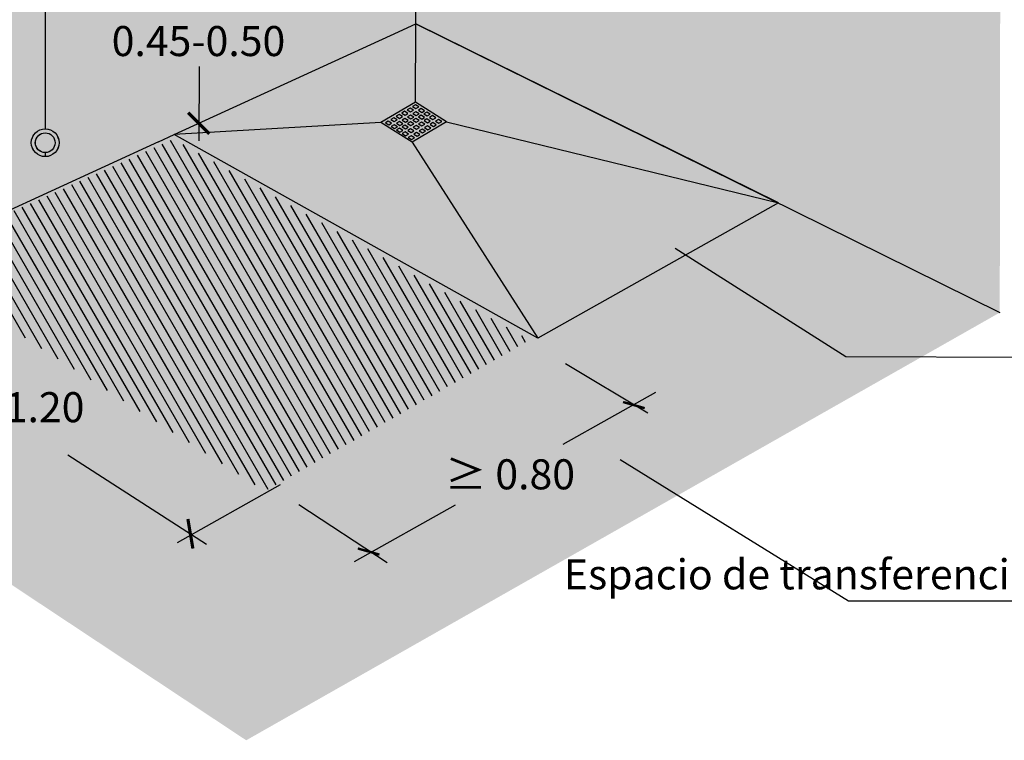
# Model space of a CAD drawing. Units: metres. Extents: x -3.2 to 12.1, y -10.5 to 10.4.
# Drawn here: x -0.6 to 2.2, y -1.4 to 0.7 of the extents above; entities that cross this region are included whole.
import ezdxf

# ---------------------------------------------------------------- set-up
doc = ezdxf.new("R2010")
doc.units = ezdxf.units.M
doc.linetypes.add('LÍNEAS_OCULTAS2', pattern=[0.1875, 0.125, -0.0625])
doc.layers.add('Cotas', color=3, linetype='Continuous')
doc.styles.add('cotas', font='calibri.ttf')
doc.styles.add('Directriz', font='verdana.ttf', dxfattribs={"height": 0.144})
doc.dimstyles.new('directriz', dxfattribs={"dimscale": 0.075, "dimtxt": 0.144, "dimasz": 2.2, "dimexe": 1.5, "dimexo": 3, "dimgap": 0.75, "dimtad": 0, "dimtih": 1, "dimtoh": 1, "dimzin": 0, "dimdsep": 46, "dimtxsty": 'Directriz', "dimblk": 'ARCHTICK', "dimcen": 2.5, "dimdle": 1.5, "dimclrd": 256, "dimclre": 256, "dimclrt": 4, "dimadec": 0, "dimazin": 0, "dimtfac": 1, "dimtmove": 0, "dimatfit": 3, "dimfxl": 0.44, "dimtolj": 1, "dimtzin": 0, "dimarcsym": 0})

# ---------------------------------------------------------------- blocks, each defined once
blk = doc.blocks.new('_ArchTick')
at = {"color": 0, "linetype": 'ByBlock', "const_width": 0.15}
blk.add_lwpolyline([(-0.5, -0.5), (0.5, 0.5)], dxfattribs=at)
blk = doc.blocks.new('Perspectiva ducha')
at = {"true_color": 0xe9e9e9, "transparency": 33554687}
h = blk.add_hatch(color=254, dxfattribs=at)
h.dxf.hatch_style = 1
h.paths.add_polyline_path([(0, 0), (-0.0722, -0.0331), (-0.395, -0.1811), (-0.6837, -0.3134), (-0.0992, -0.2792), (-0.0017, -0.2219)])
h.paths.add_polyline_path([(0, 0), (-0.0017, -0.2219), (0.0862, -0.2772), (1.0252, -0.5063)])
h.paths.add_polyline_path([(0.0862, -0.2772), (-0.0112, -0.3346), (0.345, -0.8891), (1.0252, -0.5063)])
h.paths.add_polyline_path([(-0.0112, -0.3346), (-0.0992, -0.2792), (-0.6837, -0.3134), (0.345, -0.8891)])
h = blk.add_hatch(color=1)
h.dxf.hatch_style = 1
h.paths.add_polyline_path([(-1.0879, -0.3365, 1), (-1.0092, -0.3365, 1)])
h.paths.add_polyline_path([(-1.0207, -0.3365, -1), (-1.0764, -0.3365, -1)], flags=16)
h = blk.add_hatch()
h.set_pattern_fill('LINE', color=250, scale=0.008, angle=120)
h.set_pattern_definition([(120, (-48.12009, 16.733407), (-0.021997045, -0.0127), [])])
h.paths.add_polyline_path([(-1.4486, -0.6699), (-0.6854, -0.3261), (0.321, -0.8951), (-0.4266, -1.3219)])
at = {"color": 1}
for p, q in [((-1.0483, 0.3551), (-1.0489, -0.2971)), ((-1.0486, -0.3643), (-1.0486, -0.376))]:
    blk.add_line(p, q, dxfattribs=at)
at = {"color": 6}
for p, q in [((-0.0722, -0.0331), (0, 0)), ((-0.395, -0.1811), (-0.0722, -0.0331)), ((-0.6837, -0.3134), (-0.395, -0.1811))]:
    blk.add_line(p, q, dxfattribs=at)
at = {"color": 251}
for p, q in [((-0.0017, -0.2219), (0, 0)), ((-0.0017, -0.2219), (-0.0992, -0.2792)), ((0.0862, -0.2772), (-0.0017, -0.2219)), ((0.0862, -0.2772), (-0.0112, -0.3346)), ((0.0862, -0.2772), (1.0252, -0.5063)), ((-0.0992, -0.2792), (-0.6837, -0.3134)), ((-0.0112, -0.3346), (-0.0992, -0.2792)), ((-0.0112, -0.3346), (0.345, -0.8891))]:
    blk.add_line(p, q, dxfattribs=at)
at = {"color": 4}
for p, q in [((1.0252, -0.5063), (0, 0)), ((0.345, -0.8891), (-0.6837, -0.3134)), ((1.0252, -0.5063), (0.345, -0.8891))]:
    blk.add_line(p, q, dxfattribs=at)
at = {"color": 251}
for points in [[(-0.0321, -0.2475), (-0.0403, -0.2524), (-0.0309, -0.2583), (-0.0226, -0.2535)], [(-0.0166, -0.2384), (-0.0248, -0.2432), (-0.0154, -0.2491), (-0.0072, -0.2443)], [(-0.0012, -0.2292), (-0.0094, -0.234), (0, -0.2399), (0.0082, -0.2351)], [(-0.0004, -0.2491), (-0.0086, -0.2539), (0.0008, -0.2599), (0.0091, -0.255)], [(0.0151, -0.2399), (0.0069, -0.2447), (0.0163, -0.2507), (0.0245, -0.2458)], [(0.0305, -0.2496), (0.0223, -0.2544), (0.0317, -0.2604), (0.04, -0.2555)], [(-0.0784, -0.2751), (-0.0866, -0.28), (-0.0772, -0.2859), (-0.0689, -0.2811)], [(-0.0629, -0.2659), (-0.0712, -0.2708), (-0.0617, -0.2767), (-0.0535, -0.2719)], [(-0.0475, -0.2567), (-0.0557, -0.2616), (-0.0463, -0.2675), (-0.0381, -0.2627)], [(-0.0467, -0.2767), (-0.0549, -0.2815), (-0.0455, -0.2875), (-0.0373, -0.2826)], [(-0.0312, -0.2675), (-0.0395, -0.2723), (-0.03, -0.2783), (-0.0218, -0.2734)], [(-0.0158, -0.2583), (-0.024, -0.2631), (-0.0146, -0.2691), (-0.0064, -0.2642)], [(-0.0158, -0.2772), (-0.024, -0.282), (-0.0146, -0.2879), (-0.0064, -0.2831)], [(-0.0003, -0.268), (-0.0086, -0.2728), (0.0009, -0.2787), (0.0091, -0.2739)], [(0.0151, -0.2588), (0.0069, -0.2636), (0.0163, -0.2696), (0.0245, -0.2647)], [(0.0156, -0.2783), (0.0074, -0.2831), (0.0168, -0.2891), (0.0251, -0.2842)], [(0.0311, -0.2691), (0.0229, -0.2739), (0.0323, -0.2799), (0.0405, -0.275)], [(0.0465, -0.2599), (0.0383, -0.2647), (0.0477, -0.2707), (0.0559, -0.2658)], [(0.0635, -0.2705), (0.0553, -0.2754), (0.0647, -0.2813), (0.073, -0.2765)], [(-0.0621, -0.2859), (-0.0703, -0.2907), (-0.0609, -0.2966), (-0.0527, -0.2918)], [(-0.0467, -0.2956), (-0.0549, -0.3004), (-0.0455, -0.3063), (-0.0372, -0.3015)], [(-0.0312, -0.2864), (-0.0394, -0.2912), (-0.03, -0.2971), (-0.0218, -0.2923)], [(-0.0307, -0.3059), (-0.0389, -0.3107), (-0.0295, -0.3167), (-0.0213, -0.3118)], [(-0.0152, -0.2967), (-0.0235, -0.3015), (-0.014, -0.3075), (-0.0058, -0.3026)], [(0.0002, -0.2875), (-0.008, -0.2923), (0.0014, -0.2983), (0.0096, -0.2934)], [(0.0172, -0.2981), (0.009, -0.303), (0.0184, -0.3089), (0.0266, -0.3041)], [(0.0327, -0.2889), (0.0244, -0.2938), (0.0339, -0.2997), (0.0421, -0.2949)], [(0.0481, -0.2797), (0.0399, -0.2846), (0.0493, -0.2905), (0.0575, -0.2857)], [(-0.0137, -0.3165), (-0.0219, -0.3214), (-0.0125, -0.3273), (-0.0042, -0.3224)], [(0.0018, -0.3073), (-0.0064, -0.3122), (0.003, -0.3181), (0.0112, -0.3133)]]:
    blk.add_lwpolyline(points, close=True, dxfattribs=at)
at = {"color": 1}
for radius in [0.0393, 0.0279]:
    blk.add_circle((-1.0486, -0.3365), radius, dxfattribs=at)

msp = doc.modelspace()

# ---------------------------------------------------------------- hatches: boundary and pattern name
at = {"transparency": 33554508}
h = msp.add_hatch(color=254, dxfattribs=at)
h.dxf.hatch_style = 1
h.paths.add_polyline_path([(0.5701, 2.5128), (-1.5188, 1.8712), (-1.5252, -0.3184), (0.5676, 0.6416)])
h.paths.add_polyline_path([(2.2196, 2.0756), (0.5701, 2.5128), (0.5676, 0.6395), (2.2165, -0.1765)])
at = {"transparency": 33554559}
h = msp.add_hatch(color=253, dxfattribs=at)
h.dxf.hatch_style = 1
h.paths.add_polyline_path([(2.2165, -0.1765), (0.5653, 0.6406), (-1.5252, -0.3184), (0.0855, -1.3862)])
h = msp.add_hatch(color=1)
h.dxf.hatch_style = 1
h.paths.add_polyline_path([(-0.4436, 0.3039, 1), (-0.5223, 0.3039, 1)])
h.paths.add_polyline_path([(-0.4551, 0.3039, 1), (-0.5108, 0.3039, 1)], flags=16)

# ---------------------------------------------------------------- linework, layer by layer
at = {"color": 1}
for p, q in [((-0.4826, 0.9955), (-0.4833, 0.3433)), ((-0.483, 0.2761), (-0.483, 0.2644))]:
    msp.add_line(p, q, dxfattribs=at)
at = {"color": 6}
for p, q in [((0.5656, 0.6404), (0.5658, 0.7283)), ((0.4934, 0.6073), (0.5656, 0.6404)), ((0.5656, 0.6404), (2.2165, -0.1765)), ((0.1706, 0.4594), (0.4934, 0.6073)), ((-0.1181, 0.327), (0.1706, 0.4594)), ((-0.1624, 0.3067), (-1.5252, -0.3184)), ((-0.1624, 0.3067), (-0.1181, 0.327))]:
    msp.add_line(p, q, dxfattribs=at)
at = {"color": 1}
for radius in [0.0393, 0.0279]:
    msp.add_circle((-0.4829, 0.3039), radius, dxfattribs=at)
at = {"layer": 'Cotas'}
for p, q in [((-0.0474, 0.3094), (-0.047, 0.5196)), ((0.9883, -0.3204), (1.2209, -0.4602)), ((-0.027, -0.8327), (-0.4187, -0.5801)), ((0.1819, -0.6633), (-0.1101, -0.8274)), ((0.2344, -0.7191), (0.4842, -0.8836))]:
    msp.add_line(p, q, dxfattribs=at)
for points in [[(1.2431, -0.4029), (0.9812, -0.5494)], [(0.3917, -0.8806), (0.6778, -0.7201)]]:
    msp.add_lwpolyline(points, dxfattribs=at)

# ---------------------------------------------------------------- block references
msp.add_blockref('Perspectiva ducha', (0.5656, 0.6404))
for p, xscale, yscale, zscale, rotation in [((-0.0488, 0.359), 0.06000000000000012, 0.06000000000000012, 0.06000000000000012, 90.00000000000001), ((1.1818, -0.4381), -0.04499999999999998, 0.04499999999999998, 0.04499999999999998, 29.23746358327578), ((-0.0724, -0.8021), -0.05999999999999998, 0.05999999999999998, 0.05999999999999998, 144.6171643514107), ((0.4317, -0.8523), -0.04499999999999998, 0.04499999999999998, 0.04499999999999998, 29.21306394105886)]:
    msp.add_blockref('_ArchTick', p, dxfattribs=dict(at, xscale=xscale, yscale=yscale, zscale=zscale, rotation=rotation))

# ---------------------------------------------------------------- texts
at = {"layer": 'Cotas', "color": 4, "char_height": 0.085}
for s, insert, attachment_point, style in [('\\A1;0.45-0.50', (-0.0495, 0.5915), 5, 'cotas'), ('\\A1;≥ 1.20', (-0.5556, -0.444), 5, 'cotas'), ('\\A1;≥ 0.80', (0.8317, -0.6339), 5, 'cotas'), ('\\A1;{\\fCalibri|b0|i0|c0|p34;Espacio de transferencia}', (2.3102, -0.9168), 6, 'Directriz')]:
    msp.add_mtext(s, dxfattribs=dict(at, insert=insert, attachment_point=attachment_point, style=style))

# ---------------------------------------------------------------- leaders
at = {"layer": 'Cotas', "linetype": 'LÍNEAS_OCULTAS2', "ltscale": 8}
for points in [[(1.2984, 0.0057), (1.7809, -0.3011), (3.6213, -0.3065)], [(1.1434, -0.5922), (1.7885, -0.9921), (3.6362, -0.9921)]]:
    msp.add_leader(points, dimstyle='directriz', override={"dimasz": 2}, dxfattribs=at)

doc.saveas('drawing.dxf')
